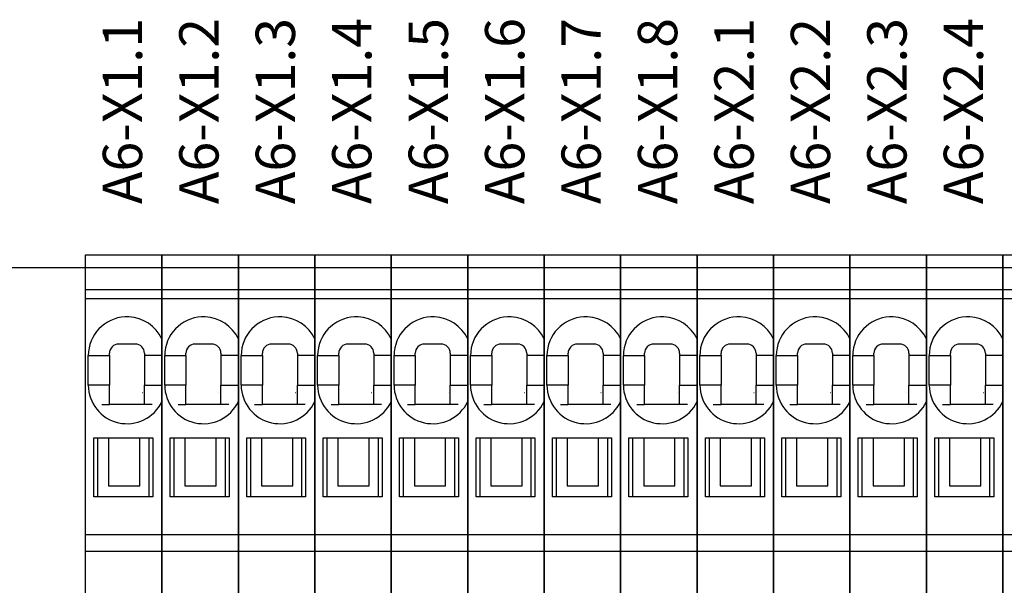
# Model space of a CAD drawing. Units: millimetres. Extents: x -132439 to 47875, y 661 to 109696.
# Drawn here: x 10778 to 10831, y 3181 to 3212 of the extents above; entities that cross this region are included whole.
import ezdxf
from ezdxf.enums import TextEntityAlignment as Align

# ---------------------------------------------------------------- set-up
doc = ezdxf.new("R2010")
doc.units = ezdxf.units.MM
doc.header["$LTSCALE"] = 100
doc.linetypes.add('Dashed', pattern=[423.333333, 211.666667, -211.666667])
doc.layers.add('_EL-TEMELJNI', color=6, linetype='Dashed', lineweight=30)
doc.styles.get("Standard").update_dxf_attribs({"font": 'arial.ttf'})

# ---------------------------------------------------------------- blocks, each defined once
blk = doc.blocks.new('RO-2')
at = {"color": 7, "linetype": 'Continuous', "lineweight": -3}
for points in [[(1177.95, 1325.92, 0), (1177.95, 1361.14, 0), (1177.95, 1375.41, 0), (1186.25, 1375.41, 0), (1186.25, 1325.92, 0)], [(1186.25, 1325.92, 0), (1186.25, 1361.14, 0), (1186.25, 1375.41, 0), (1194.55, 1375.41, 0), (1194.55, 1325.92, 0)], [(1194.55, 1325.92, 0), (1194.55, 1361.14, 0), (1194.55, 1375.41, 0), (1202.85, 1375.41, 0), (1202.85, 1325.92, 0)], [(1202.85, 1325.92, 0), (1202.85, 1361.14, 0), (1202.85, 1375.41, 0), (1211.15, 1375.41, 0), (1211.15, 1325.92, 0)], [(1211.15, 1325.92, 0), (1211.15, 1361.14, 0), (1211.15, 1375.41, 0), (1219.45, 1375.41, 0), (1219.45, 1325.92, 0)], [(1219.45, 1325.92, 0), (1219.45, 1361.14, 0), (1219.45, 1375.41, 0), (1227.75, 1375.41, 0), (1227.75, 1325.92, 0)], [(1227.75, 1325.92, 0), (1227.75, 1361.14, 0), (1227.75, 1375.41, 0), (1236.05, 1375.41, 0), (1236.05, 1325.92, 0)], [(1236.05, 1325.92, 0), (1236.05, 1361.14, 0), (1236.05, 1375.41, 0), (1244.35, 1375.41, 0), (1244.35, 1325.92, 0)], [(1244.35, 1325.92, 0), (1244.35, 1361.14, 0), (1244.35, 1375.41, 0), (1252.65, 1375.41, 0), (1252.65, 1325.92, 0)], [(1252.65, 1325.92, 0), (1252.65, 1361.14, 0), (1252.65, 1375.41, 0), (1260.95, 1375.41, 0), (1260.95, 1325.92, 0)], [(1260.95, 1325.92, 0), (1260.95, 1361.14, 0), (1260.95, 1375.41, 0), (1269.25, 1375.41, 0), (1269.25, 1325.92, 0)], [(1269.25, 1325.92, 0), (1269.25, 1361.14, 0), (1269.25, 1375.41, 0), (1277.55, 1375.41, 0), (1277.55, 1325.92, 0)], [(1277.55, 1325.92, 0), (1277.55, 1361.14, 0), (1277.55, 1375.41, 0), (1285.85, 1375.41, 0), (1285.85, 1325.92, 0)], [(232.5, 1284, 0), (1387.5, 1284, 0), (1387.5, 1374, 0), (232.5, 1374, 0), (232.5, 1284, 0)], [(1186.25, 1371.62, 0), (1177.95, 1371.62, 0)], [(1194.55, 1371.62, 0), (1186.25, 1371.62, 0)], [(1202.85, 1371.62, 0), (1194.55, 1371.62, 0)], [(1211.15, 1371.62, 0), (1202.85, 1371.62, 0)], [(1219.45, 1371.62, 0), (1211.15, 1371.62, 0)], [(1227.75, 1371.62, 0), (1219.45, 1371.62, 0)], [(1236.05, 1371.62, 0), (1227.75, 1371.62, 0)], [(1244.35, 1371.62, 0), (1236.05, 1371.62, 0)], [(1252.65, 1371.62, 0), (1244.35, 1371.62, 0)], [(1260.95, 1371.62, 0), (1252.65, 1371.62, 0)], [(1269.25, 1371.62, 0), (1260.95, 1371.62, 0)], [(1277.55, 1371.62, 0), (1269.25, 1371.62, 0)], [(1285.85, 1371.62, 0), (1277.55, 1371.62, 0)], [(1186.25, 1370.65, 0), (1177.95, 1370.65, 0)], [(1194.55, 1370.65, 0), (1186.25, 1370.65, 0)], [(1202.85, 1370.65, 0), (1194.55, 1370.65, 0)], [(1211.15, 1370.65, 0), (1202.85, 1370.65, 0)], [(1219.45, 1370.65, 0), (1211.15, 1370.65, 0)], [(1227.75, 1370.65, 0), (1219.45, 1370.65, 0)], [(1236.05, 1370.65, 0), (1227.75, 1370.65, 0)], [(1244.35, 1370.65, 0), (1236.05, 1370.65, 0)], [(1252.65, 1370.65, 0), (1244.35, 1370.65, 0)], [(1260.95, 1370.65, 0), (1252.65, 1370.65, 0)], [(1269.25, 1370.65, 0), (1260.95, 1370.65, 0)], [(1277.55, 1370.65, 0), (1269.25, 1370.65, 0)], [(1285.85, 1370.65, 0), (1277.55, 1370.65, 0)], [(1182.65, 1368.69, 0), (1182.26, 1368.69, 0)], [(1190.95, 1368.69, 0), (1190.56, 1368.69, 0)], [(1199.25, 1368.69, 0), (1198.86, 1368.69, 0)], [(1207.55, 1368.69, 0), (1207.16, 1368.69, 0)], [(1215.85, 1368.69, 0), (1215.46, 1368.69, 0)], [(1224.15, 1368.69, 0), (1223.76, 1368.69, 0)], [(1232.45, 1368.69, 0), (1232.06, 1368.69, 0)], [(1240.75, 1368.69, 0), (1240.36, 1368.69, 0)], [(1249.05, 1368.69, 0), (1248.66, 1368.69, 0)], [(1257.35, 1368.69, 0), (1256.96, 1368.69, 0)], [(1265.65, 1368.69, 0), (1265.26, 1368.69, 0)], [(1273.95, 1368.69, 0), (1273.56, 1368.69, 0)], [(1183.35, 1365.74, 0), (1181.55, 1365.74, 0)], [(1191.65, 1365.74, 0), (1189.85, 1365.74, 0)], [(1199.95, 1365.74, 0), (1198.15, 1365.74, 0)], [(1208.25, 1365.74, 0), (1206.45, 1365.74, 0)], [(1216.55, 1365.74, 0), (1214.75, 1365.74, 0)], [(1224.85, 1365.74, 0), (1223.05, 1365.74, 0)], [(1233.15, 1365.74, 0), (1231.35, 1365.74, 0)], [(1241.45, 1365.74, 0), (1239.65, 1365.74, 0)], [(1249.75, 1365.74, 0), (1247.95, 1365.74, 0)], [(1258.05, 1365.74, 0), (1256.25, 1365.74, 0)], [(1266.35, 1365.74, 0), (1264.55, 1365.74, 0)], [(1274.65, 1365.74, 0), (1272.85, 1365.74, 0)], [(1185.2, 1359.19, 0), (1184.35, 1359.19, 0), (1180.55, 1359.19, 0), (1180.55, 1361.29, 0), (1178.65, 1361.29, 0), (1178.25, 1361.29, 0), (1178.25, 1364.49, 0), (1178.65, 1364.49, 0), (1180.55, 1364.49, 0), (1180.55, 1364.74, 0)], [(1180.55, 1364.49, 0), (1180.55, 1361.29, 0)], [(1184.35, 1364.74, 0), (1184.35, 1364.49, 0)], [(1186.25, 1364.49, 0), (1184.35, 1364.49, 0), (1184.35, 1361.29, 0), (1186.25, 1361.29, 0)], [(1193.5, 1359.19, 0), (1192.65, 1359.19, 0), (1188.85, 1359.19, 0), (1188.85, 1361.29, 0), (1186.95, 1361.29, 0), (1186.55, 1361.29, 0), (1186.55, 1364.49, 0), (1186.95, 1364.49, 0), (1188.85, 1364.49, 0), (1188.85, 1364.74, 0)], [(1188.85, 1364.49, 0), (1188.85, 1361.29, 0)], [(1192.65, 1364.74, 0), (1192.65, 1364.49, 0)], [(1194.55, 1364.49, 0), (1192.65, 1364.49, 0), (1192.65, 1361.29, 0), (1194.55, 1361.29, 0)], [(1201.8, 1359.19, 0), (1200.95, 1359.19, 0), (1197.15, 1359.19, 0), (1197.15, 1361.29, 0), (1195.25, 1361.29, 0), (1194.85, 1361.29, 0), (1194.85, 1364.49, 0), (1195.25, 1364.49, 0), (1197.15, 1364.49, 0), (1197.15, 1364.74, 0)], [(1197.15, 1364.49, 0), (1197.15, 1361.29, 0)], [(1200.95, 1364.74, 0), (1200.95, 1364.49, 0)], [(1202.85, 1364.49, 0), (1200.95, 1364.49, 0), (1200.95, 1361.29, 0), (1202.85, 1361.29, 0)], [(1210.1, 1359.19, 0), (1209.25, 1359.19, 0), (1205.45, 1359.19, 0), (1205.45, 1361.29, 0), (1203.55, 1361.29, 0), (1203.15, 1361.29, 0), (1203.15, 1364.49, 0), (1203.55, 1364.49, 0), (1205.45, 1364.49, 0), (1205.45, 1364.74, 0)], [(1205.45, 1364.49, 0), (1205.45, 1361.29, 0)], [(1209.25, 1364.74, 0), (1209.25, 1364.49, 0)], [(1211.15, 1364.49, 0), (1209.25, 1364.49, 0), (1209.25, 1361.29, 0), (1211.15, 1361.29, 0)], [(1218.4, 1359.19, 0), (1217.55, 1359.19, 0), (1213.75, 1359.19, 0), (1213.75, 1361.29, 0), (1211.85, 1361.29, 0), (1211.45, 1361.29, 0), (1211.45, 1364.49, 0), (1211.85, 1364.49, 0), (1213.75, 1364.49, 0), (1213.75, 1364.74, 0)], [(1213.75, 1364.49, 0), (1213.75, 1361.29, 0)], [(1217.55, 1364.74, 0), (1217.55, 1364.49, 0)], [(1219.45, 1364.49, 0), (1217.55, 1364.49, 0), (1217.55, 1361.29, 0), (1219.45, 1361.29, 0)], [(1226.7, 1359.19, 0), (1225.85, 1359.19, 0), (1222.05, 1359.19, 0), (1222.05, 1361.29, 0), (1220.15, 1361.29, 0), (1219.75, 1361.29, 0), (1219.75, 1364.49, 0), (1220.15, 1364.49, 0), (1222.05, 1364.49, 0), (1222.05, 1364.74, 0)], [(1222.05, 1364.49, 0), (1222.05, 1361.29, 0)], [(1225.85, 1364.74, 0), (1225.85, 1364.49, 0)], [(1227.75, 1364.49, 0), (1225.85, 1364.49, 0), (1225.85, 1361.29, 0), (1227.75, 1361.29, 0)], [(1235, 1359.19, 0), (1234.15, 1359.19, 0), (1230.35, 1359.19, 0), (1230.35, 1361.29, 0), (1228.45, 1361.29, 0), (1228.05, 1361.29, 0), (1228.05, 1364.49, 0), (1228.45, 1364.49, 0), (1230.35, 1364.49, 0), (1230.35, 1364.74, 0)], [(1230.35, 1364.49, 0), (1230.35, 1361.29, 0)], [(1234.15, 1364.74, 0), (1234.15, 1364.49, 0)], [(1236.05, 1364.49, 0), (1234.15, 1364.49, 0), (1234.15, 1361.29, 0), (1236.05, 1361.29, 0)], [(1243.3, 1359.19, 0), (1242.45, 1359.19, 0), (1238.65, 1359.19, 0), (1238.65, 1361.29, 0), (1236.75, 1361.29, 0), (1236.35, 1361.29, 0), (1236.35, 1364.49, 0), (1236.75, 1364.49, 0), (1238.65, 1364.49, 0), (1238.65, 1364.74, 0)], [(1238.65, 1364.49, 0), (1238.65, 1361.29, 0)], [(1242.45, 1364.74, 0), (1242.45, 1364.49, 0)], [(1244.35, 1364.49, 0), (1242.45, 1364.49, 0), (1242.45, 1361.29, 0), (1244.35, 1361.29, 0)], [(1251.6, 1359.19, 0), (1250.75, 1359.19, 0), (1246.95, 1359.19, 0), (1246.95, 1361.29, 0), (1245.05, 1361.29, 0), (1244.65, 1361.29, 0), (1244.65, 1364.49, 0), (1245.05, 1364.49, 0), (1246.95, 1364.49, 0), (1246.95, 1364.74, 0)], [(1246.95, 1364.49, 0), (1246.95, 1361.29, 0)], [(1250.75, 1364.74, 0), (1250.75, 1364.49, 0)], [(1252.65, 1364.49, 0), (1250.75, 1364.49, 0), (1250.75, 1361.29, 0), (1252.65, 1361.29, 0)], [(1259.9, 1359.19, 0), (1259.05, 1359.19, 0), (1255.25, 1359.19, 0), (1255.25, 1361.29, 0), (1253.35, 1361.29, 0), (1252.95, 1361.29, 0), (1252.95, 1364.49, 0), (1253.35, 1364.49, 0), (1255.25, 1364.49, 0), (1255.25, 1364.74, 0)], [(1255.25, 1364.49, 0), (1255.25, 1361.29, 0)], [(1259.05, 1364.74, 0), (1259.05, 1364.49, 0)], [(1260.95, 1364.49, 0), (1259.05, 1364.49, 0), (1259.05, 1361.29, 0), (1260.95, 1361.29, 0)], [(1268.2, 1359.19, 0), (1267.35, 1359.19, 0), (1263.55, 1359.19, 0), (1263.55, 1361.29, 0), (1261.65, 1361.29, 0), (1261.25, 1361.29, 0), (1261.25, 1364.49, 0), (1261.65, 1364.49, 0), (1263.55, 1364.49, 0), (1263.55, 1364.74, 0)], [(1263.55, 1364.49, 0), (1263.55, 1361.29, 0)], [(1267.35, 1364.74, 0), (1267.35, 1364.49, 0)], [(1269.25, 1364.49, 0), (1267.35, 1364.49, 0), (1267.35, 1361.29, 0), (1269.25, 1361.29, 0)], [(1276.5, 1359.19, 0), (1275.65, 1359.19, 0), (1271.85, 1359.19, 0), (1271.85, 1361.29, 0), (1269.95, 1361.29, 0), (1269.55, 1361.29, 0), (1269.55, 1364.49, 0), (1269.95, 1364.49, 0), (1271.85, 1364.49, 0), (1271.85, 1364.74, 0)], [(1271.85, 1364.49, 0), (1271.85, 1361.29, 0)], [(1275.65, 1364.74, 0), (1275.65, 1364.49, 0)], [(1277.55, 1364.49, 0), (1275.65, 1364.49, 0), (1275.65, 1361.29, 0), (1277.55, 1361.29, 0)], [(1184.35, 1359.19, 0), (1184.35, 1361.29, 0)], [(1192.65, 1359.19, 0), (1192.65, 1361.29, 0)], [(1200.95, 1359.19, 0), (1200.95, 1361.29, 0)], [(1209.25, 1359.19, 0), (1209.25, 1361.29, 0)], [(1217.55, 1359.19, 0), (1217.55, 1361.29, 0)], [(1225.85, 1359.19, 0), (1225.85, 1361.29, 0)], [(1234.15, 1359.19, 0), (1234.15, 1361.29, 0)], [(1242.45, 1359.19, 0), (1242.45, 1361.29, 0)], [(1250.75, 1359.19, 0), (1250.75, 1361.29, 0)], [(1259.05, 1359.19, 0), (1259.05, 1361.29, 0)], [(1267.35, 1359.19, 0), (1267.35, 1361.29, 0)], [(1275.65, 1359.19, 0), (1275.65, 1361.29, 0)], [(1181.11, 1360.44, 0), (1181.11, 1360.44, 0)], [(1184.13, 1360.44, 0), (1184.11, 1360.44, 0)], [(1189.41, 1360.44, 0), (1189.41, 1360.44, 0)], [(1192.43, 1360.44, 0), (1192.41, 1360.44, 0)], [(1197.71, 1360.44, 0), (1197.71, 1360.44, 0)], [(1200.73, 1360.44, 0), (1200.71, 1360.44, 0)], [(1206.01, 1360.44, 0), (1206.01, 1360.44, 0)], [(1209.03, 1360.44, 0), (1209.01, 1360.44, 0)], [(1214.31, 1360.44, 0), (1214.31, 1360.44, 0)], [(1217.33, 1360.44, 0), (1217.31, 1360.44, 0)], [(1222.61, 1360.44, 0), (1222.61, 1360.44, 0)], [(1225.63, 1360.44, 0), (1225.61, 1360.44, 0)], [(1230.91, 1360.44, 0), (1230.91, 1360.44, 0)], [(1233.93, 1360.44, 0), (1233.91, 1360.44, 0)], [(1239.21, 1360.44, 0), (1239.21, 1360.44, 0)], [(1242.23, 1360.44, 0), (1242.21, 1360.44, 0)], [(1247.51, 1360.44, 0), (1247.51, 1360.44, 0)], [(1250.53, 1360.44, 0), (1250.51, 1360.44, 0)], [(1255.81, 1360.44, 0), (1255.81, 1360.44, 0)], [(1258.83, 1360.44, 0), (1258.81, 1360.44, 0)], [(1264.11, 1360.44, 0), (1264.11, 1360.44, 0)], [(1267.13, 1360.44, 0), (1267.11, 1360.44, 0)], [(1272.41, 1360.44, 0), (1272.41, 1360.44, 0)], [(1275.43, 1360.44, 0), (1275.41, 1360.44, 0)], [(1179.71, 1359.19, 0), (1180.55, 1359.19, 0)], [(1188.01, 1359.19, 0), (1188.85, 1359.19, 0)], [(1196.31, 1359.19, 0), (1197.15, 1359.19, 0)], [(1204.61, 1359.19, 0), (1205.45, 1359.19, 0)], [(1212.91, 1359.19, 0), (1213.75, 1359.19, 0)], [(1221.21, 1359.19, 0), (1222.05, 1359.19, 0)], [(1229.51, 1359.19, 0), (1230.35, 1359.19, 0)], [(1237.81, 1359.19, 0), (1238.65, 1359.19, 0)], [(1246.11, 1359.19, 0), (1246.95, 1359.19, 0)], [(1254.41, 1359.19, 0), (1255.25, 1359.19, 0)], [(1262.71, 1359.19, 0), (1263.55, 1359.19, 0)], [(1271.01, 1359.19, 0), (1271.85, 1359.19, 0)], [(1179.25, 1355.54, 0), (1179.25, 1349.14, 0), (1178.85, 1349.14, 0), (1178.85, 1355.54, 0), (1180.45, 1355.54, 0), (1180.45, 1350.34, 0), (1183.85, 1350.34, 0), (1183.85, 1355.54, 0), (1185.25, 1355.54, 0), (1185.25, 1349.14, 0), (1179.25, 1349.14, 0)], [(1180.45, 1355.54, 0), (1183.85, 1355.54, 0)], [(1184.85, 1349.14, 0), (1184.85, 1355.54, 0)], [(1187.55, 1355.54, 0), (1187.55, 1349.14, 0), (1187.15, 1349.14, 0), (1187.15, 1355.54, 0), (1188.75, 1355.54, 0), (1188.75, 1350.34, 0), (1192.15, 1350.34, 0), (1192.15, 1355.54, 0), (1193.55, 1355.54, 0), (1193.55, 1349.14, 0), (1187.55, 1349.14, 0)], [(1188.75, 1355.54, 0), (1192.15, 1355.54, 0)], [(1193.15, 1349.14, 0), (1193.15, 1355.54, 0)], [(1195.85, 1355.54, 0), (1195.85, 1349.14, 0), (1195.45, 1349.14, 0), (1195.45, 1355.54, 0), (1197.05, 1355.54, 0), (1197.05, 1350.34, 0), (1200.45, 1350.34, 0), (1200.45, 1355.54, 0), (1201.85, 1355.54, 0), (1201.85, 1349.14, 0), (1195.85, 1349.14, 0)], [(1197.05, 1355.54, 0), (1200.45, 1355.54, 0)], [(1201.45, 1349.14, 0), (1201.45, 1355.54, 0)], [(1204.15, 1355.54, 0), (1204.15, 1349.14, 0), (1203.75, 1349.14, 0), (1203.75, 1355.54, 0), (1205.35, 1355.54, 0), (1205.35, 1350.34, 0), (1208.75, 1350.34, 0), (1208.75, 1355.54, 0), (1210.15, 1355.54, 0), (1210.15, 1349.14, 0), (1204.15, 1349.14, 0)], [(1205.35, 1355.54, 0), (1208.75, 1355.54, 0)], [(1209.75, 1349.14, 0), (1209.75, 1355.54, 0)], [(1212.45, 1355.54, 0), (1212.45, 1349.14, 0), (1212.05, 1349.14, 0), (1212.05, 1355.54, 0), (1213.65, 1355.54, 0), (1213.65, 1350.34, 0), (1217.05, 1350.34, 0), (1217.05, 1355.54, 0), (1218.45, 1355.54, 0), (1218.45, 1349.14, 0), (1212.45, 1349.14, 0)], [(1213.65, 1355.54, 0), (1217.05, 1355.54, 0)], [(1218.05, 1349.14, 0), (1218.05, 1355.54, 0)], [(1220.75, 1355.54, 0), (1220.75, 1349.14, 0), (1220.35, 1349.14, 0), (1220.35, 1355.54, 0), (1221.95, 1355.54, 0), (1221.95, 1350.34, 0), (1225.35, 1350.34, 0), (1225.35, 1355.54, 0), (1226.75, 1355.54, 0), (1226.75, 1349.14, 0), (1220.75, 1349.14, 0)], [(1221.95, 1355.54, 0), (1225.35, 1355.54, 0)], [(1226.35, 1349.14, 0), (1226.35, 1355.54, 0)], [(1229.05, 1355.54, 0), (1229.05, 1349.14, 0), (1228.65, 1349.14, 0), (1228.65, 1355.54, 0), (1230.25, 1355.54, 0), (1230.25, 1350.34, 0), (1233.65, 1350.34, 0), (1233.65, 1355.54, 0), (1235.05, 1355.54, 0), (1235.05, 1349.14, 0), (1229.05, 1349.14, 0)], [(1230.25, 1355.54, 0), (1233.65, 1355.54, 0)], [(1234.65, 1349.14, 0), (1234.65, 1355.54, 0)], [(1237.35, 1355.54, 0), (1237.35, 1349.14, 0), (1236.95, 1349.14, 0), (1236.95, 1355.54, 0), (1238.55, 1355.54, 0), (1238.55, 1350.34, 0), (1241.95, 1350.34, 0), (1241.95, 1355.54, 0), (1243.35, 1355.54, 0), (1243.35, 1349.14, 0), (1237.35, 1349.14, 0)], [(1238.55, 1355.54, 0), (1241.95, 1355.54, 0)], [(1242.95, 1349.14, 0), (1242.95, 1355.54, 0)], [(1245.65, 1355.54, 0), (1245.65, 1349.14, 0), (1245.25, 1349.14, 0), (1245.25, 1355.54, 0), (1246.85, 1355.54, 0), (1246.85, 1350.34, 0), (1250.25, 1350.34, 0), (1250.25, 1355.54, 0), (1251.65, 1355.54, 0), (1251.65, 1349.14, 0), (1245.65, 1349.14, 0)], [(1246.85, 1355.54, 0), (1250.25, 1355.54, 0)], [(1251.25, 1349.14, 0), (1251.25, 1355.54, 0)], [(1253.95, 1355.54, 0), (1253.95, 1349.14, 0), (1253.55, 1349.14, 0), (1253.55, 1355.54, 0), (1255.15, 1355.54, 0), (1255.15, 1350.34, 0), (1258.55, 1350.34, 0), (1258.55, 1355.54, 0), (1259.95, 1355.54, 0), (1259.95, 1349.14, 0), (1253.95, 1349.14, 0)], [(1255.15, 1355.54, 0), (1258.55, 1355.54, 0)], [(1259.55, 1349.14, 0), (1259.55, 1355.54, 0)], [(1262.25, 1355.54, 0), (1262.25, 1349.14, 0), (1261.85, 1349.14, 0), (1261.85, 1355.54, 0), (1263.45, 1355.54, 0), (1263.45, 1350.34, 0), (1266.85, 1350.34, 0), (1266.85, 1355.54, 0), (1268.25, 1355.54, 0), (1268.25, 1349.14, 0), (1262.25, 1349.14, 0)], [(1263.45, 1355.54, 0), (1266.85, 1355.54, 0)], [(1267.85, 1349.14, 0), (1267.85, 1355.54, 0)], [(1270.55, 1355.54, 0), (1270.55, 1349.14, 0), (1270.15, 1349.14, 0), (1270.15, 1355.54, 0), (1271.75, 1355.54, 0), (1271.75, 1350.34, 0), (1275.15, 1350.34, 0), (1275.15, 1355.54, 0), (1276.55, 1355.54, 0), (1276.55, 1349.14, 0), (1270.55, 1349.14, 0)], [(1271.75, 1355.54, 0), (1275.15, 1355.54, 0)], [(1276.15, 1349.14, 0), (1276.15, 1355.54, 0)], [(1177.95, 1345.07, 0), (1186.25, 1345.07, 0)], [(1186.25, 1345.07, 0), (1194.55, 1345.07, 0)], [(1194.55, 1345.07, 0), (1202.85, 1345.07, 0)], [(1202.85, 1345.07, 0), (1211.15, 1345.07, 0)], [(1211.15, 1345.07, 0), (1219.45, 1345.07, 0)], [(1219.45, 1345.07, 0), (1227.75, 1345.07, 0)], [(1227.75, 1345.07, 0), (1236.05, 1345.07, 0)], [(1236.05, 1345.07, 0), (1244.35, 1345.07, 0)], [(1244.35, 1345.07, 0), (1252.65, 1345.07, 0)], [(1252.65, 1345.07, 0), (1260.95, 1345.07, 0)], [(1260.95, 1345.07, 0), (1269.25, 1345.07, 0)], [(1269.25, 1345.07, 0), (1277.55, 1345.07, 0)], [(1277.55, 1345.07, 0), (1285.85, 1345.07, 0)], [(1177.95, 1343.24, 0), (1186.25, 1343.24, 0)], [(1186.25, 1343.24, 0), (1194.55, 1343.24, 0)], [(1194.55, 1343.24, 0), (1202.85, 1343.24, 0)], [(1202.85, 1343.24, 0), (1211.15, 1343.24, 0)], [(1211.15, 1343.24, 0), (1219.45, 1343.24, 0)], [(1219.45, 1343.24, 0), (1227.75, 1343.24, 0)], [(1227.75, 1343.24, 0), (1236.05, 1343.24, 0)], [(1236.05, 1343.24, 0), (1244.35, 1343.24, 0)], [(1244.35, 1343.24, 0), (1252.65, 1343.24, 0)], [(1252.65, 1343.24, 0), (1260.95, 1343.24, 0)], [(1260.95, 1343.24, 0), (1269.25, 1343.24, 0)], [(1269.25, 1343.24, 0), (1277.55, 1343.24, 0)], [(1277.55, 1343.24, 0), (1285.85, 1343.24, 0)]]:
    blk.add_polyline3d(points, dxfattribs=at)
for centre, major_axis, start_param, end_param in [((1182.45, 1364.49), (4.2, 0), 1.617035, 3.141593), ((1182.45, 1364.49), (4.2, 0), 0.442911, 1.524558), ((1190.75, 1364.49), (4.2, 0), 1.617035, 3.141593), ((1190.75, 1364.49), (4.2, 0), 0.442911, 1.524558), ((1199.05, 1364.49), (4.2, 0), 1.617035, 3.141593), ((1199.05, 1364.49), (4.2, 0), 0.442911, 1.524558), ((1207.35, 1364.49), (4.2, 0), 1.617035, 3.141593), ((1207.35, 1364.49), (4.2, 0), 0.442911, 1.524558), ((1215.65, 1364.49), (4.2, 0), 1.617035, 3.141593), ((1215.65, 1364.49), (4.2, 0), 0.442911, 1.524558), ((1223.95, 1364.49), (4.2, 0), 1.617035, 3.141593), ((1223.95, 1364.49), (4.2, 0), 0.442911, 1.524558), ((1232.25, 1364.49), (4.2, 0), 1.617035, 3.141593), ((1232.25, 1364.49), (4.2, 0), 0.442911, 1.524558), ((1240.55, 1364.49), (4.2, 0), 1.617035, 3.141593), ((1240.55, 1364.49), (4.2, 0), 0.442911, 1.524558), ((1248.85, 1364.49), (4.2, 0), 1.617035, 3.141593), ((1248.85, 1364.49), (4.2, 0), 0.442911, 1.524558), ((1257.15, 1364.49), (4.2, 0), 1.617035, 3.141593), ((1257.15, 1364.49), (4.2, 0), 0.442911, 1.524558), ((1265.45, 1364.49), (4.2, 0), 1.617035, 3.141593), ((1265.45, 1364.49), (4.2, 0), 0.442911, 1.524558), ((1273.75, 1364.49), (4.2, 0), 1.617035, 3.141593), ((1273.75, 1364.49), (4.2, 0), 0.442911, 1.524558), ((1181.55, 1364.74), (1, 0), 1.570796, 3.141593), ((1183.35, 1364.74), (1, 0), 0, 1.570796), ((1189.85, 1364.74), (1, 0), 1.570796, 3.141593), ((1191.65, 1364.74), (1, 0), 0, 1.570796), ((1198.15, 1364.74), (1, 0), 1.570796, 3.141593), ((1199.95, 1364.74), (1, 0), 0, 1.570796), ((1206.45, 1364.74), (1, 0), 1.570796, 3.141593), ((1208.25, 1364.74), (1, 0), 0, 1.570796), ((1214.75, 1364.74), (1, 0), 1.570796, 3.141593), ((1216.55, 1364.74), (1, 0), 0, 1.570796), ((1223.05, 1364.74), (1, 0), 1.570796, 3.141593), ((1224.85, 1364.74), (1, 0), 0, 1.570796), ((1231.35, 1364.74), (1, 0), 1.570796, 3.141593), ((1233.15, 1364.74), (1, 0), 0, 1.570796), ((1239.65, 1364.74), (1, 0), 1.570796, 3.141593), ((1241.45, 1364.74), (1, 0), 0, 1.570796), ((1247.95, 1364.74), (1, 0), 1.570796, 3.141593), ((1249.75, 1364.74), (1, 0), 0, 1.570796), ((1256.25, 1364.74), (1, 0), 1.570796, 3.141593), ((1258.05, 1364.74), (1, 0), 0, 1.570796), ((1264.55, 1364.74), (1, 0), 1.570796, 3.141593), ((1266.35, 1364.74), (1, 0), 0, 1.570796), ((1272.85, 1364.74), (1, 0), 1.570796, 3.141593), ((1274.65, 1364.74), (1, 0), 0, 1.570796), ((1182.45, 1361.29), (4.2, 0), 3.141593, 5.840274), ((1190.75, 1361.29), (4.2, 0), 3.141593, 5.840274), ((1199.05, 1361.29), (4.2, 0), 3.141593, 5.840274), ((1207.35, 1361.29), (4.2, 0), 3.141593, 5.840274), ((1215.65, 1361.29), (4.2, 0), 3.141593, 5.840274), ((1223.95, 1361.29), (4.2, 0), 3.141593, 5.840274), ((1232.25, 1361.29), (4.2, 0), 3.141593, 5.840274), ((1240.55, 1361.29), (4.2, 0), 3.141593, 5.840274), ((1248.85, 1361.29), (4.2, 0), 3.141593, 5.840274), ((1257.15, 1361.29), (4.2, 0), 3.141593, 5.840274), ((1265.45, 1361.29), (4.2, 0), 3.141593, 5.840274), ((1273.75, 1361.29), (4.2, 0), 3.141593, 5.840274)]:
    blk.add_ellipse(centre, major_axis=major_axis, ratio=1, start_param=start_param, end_param=end_param, dxfattribs=at)
at = {"color": 7}
for s, p in [('A6-X1.1', (1181.96, 1391.03)), ('A6-X1.2', (1190.26, 1391.03)), ('A6-X1.3', (1198.56, 1391.03)), ('A6-X1.4', (1206.86, 1391.03)), ('A6-X1.5', (1215.16, 1391.03)), ('A6-X1.6', (1223.46, 1391.03)), ('A6-X1.7', (1231.76, 1391.03)), ('A6-X1.8', (1240.06, 1391.03)), ('A6-X2.1', (1248.36, 1391.03)), ('A6-X2.2', (1256.66, 1391.03)), ('A6-X2.3', (1264.96, 1391.03)), ('A6-X2.4', (1273.26, 1391.03))]:
    blk.add_text(s, height=4.267, rotation=90, dxfattribs=at).set_placement(p, align=Align.MIDDLE_CENTER)

msp = doc.modelspace()

# ---------------------------------------------------------------- block references
at = {"layer": '_EL-TEMELJNI', "xscale": 0.5, "yscale": 0.5, "zscale": 0.5}
msp.add_blockref('RO-2', (10192.588, 2511.534), dxfattribs=at)

doc.saveas('drawing.dxf')
